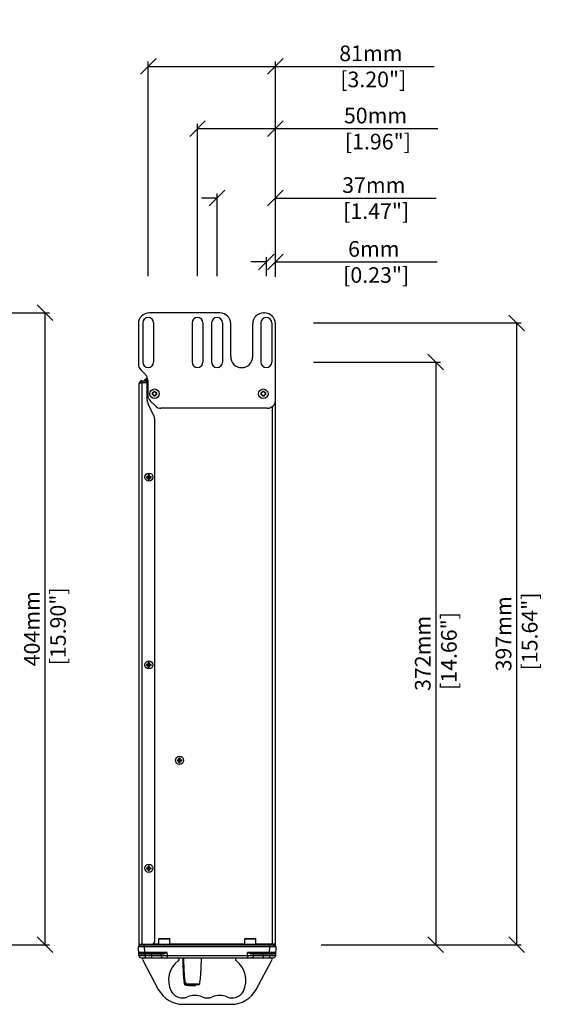
# Model space of a CAD drawing. Extents: x -125 to 818, y -398 to 616.
# Drawn here: x 470 to 818, y -13 to 616 of the extents above; entities that cross this region are included whole.
import ezdxf

# ---------------------------------------------------------------- set-up
doc = ezdxf.new("R2010")
doc.units = 0
doc.header["$LTSCALE"] = 32.67
doc.header["$PDMODE"] = 3
doc.header["$PDSIZE"] = 1
doc.layers.get('0').update_dxf_attribs({"linetype": 'CONTINUOUS'})
doc.layers.get('DEFPOINTS').update_dxf_attribs({"linetype": 'CONTINUOUS'})
for name, color, linetype in [('01__RACK_EAR', 7, 'CONTINUOUS'), ('02___PRT_ALL_AXES', 7, 'CONTINUOUS'), ('OBJECT', 1, 'CONTINUOUS')]:
    doc.layers.add(name, color=color, linetype=linetype)
doc.styles.get("Standard").update_dxf_attribs({"font": 'txt', "width": 0.7})
doc.dimstyles.new('MIKES_AWESOME_STYLEZ', dxfattribs={"dimtxt": 20, "dimasz": 10, "dimexe": 3, "dimexo": 30, "dimgap": 20, "dimtad": 1, "dimdec": 0, "dimzin": 0, "dimtxsty": 'STANDARD', "dimblk1": 'OBLIQUE', "dimblk2": 'OBLIQUE', "dimsah": 1, "dimcen": 0.01, "dimclrd": 5, "dimclre": 5, "dimclrt": 7, "dimazin": 3, "dimtp": 0.01, "dimtm": 0.01, "dimtfac": 1, "dimtdec": 0, "dimtofl": 0, "dimtmove": 0, "dimatfit": 3, "dimtolj": 1, "dimtzin": 0})

# ---------------------------------------------------------------- blocks, each defined once
blk = doc.blocks.new('_OBLIQUE')
at = {"layer": 'OBJECT', "color": 0}
blk.add_line((-0.5, -0.5), (0.5, 0.5), dxfattribs=at)
blk = doc.blocks.new('*D25')
at = {"color": 5}
for p, q in [((423.04, 428.75), (489.43, 428.75)), ((486.43, 428.75), (486.43, 24.95)), ((433.04, 24.95), (489.43, 24.95))]:
    blk.add_line(p, q, dxfattribs=at)
at = {"layer": 'DEFPOINTS', "color": 0}
for p in [(393.04, 428.75), (403.04, 24.95), (486.43, 24.95)]:
    blk.add_point(p, dxfattribs=at)
at = {"color": 5, "xscale": 10, "yscale": 10, "zscale": 10}
for p, rotation in [((486.43, 428.75), 90), ((486.43, 24.95), 270)]:
    blk.add_blockref('_OBLIQUE', p, dxfattribs=dict(at, rotation=rotation))
at = {"color": 7, "insert": (486.43, 226.85), "char_height": 20, "attachment_point": 5, "rotation": 90}
blk.add_mtext('\\A1;{\\H0.5x;404mm\\P [15.90"]}', dxfattribs=at)
blk = doc.blocks.new('*D26')
at = {"color": 5}
for p, q in [((657.87, 422.25), (790.7, 422.25)), ((787.7, 422.25), (787.7, 24.95)), ((662.82, 24.95), (790.7, 24.95))]:
    blk.add_line(p, q, dxfattribs=at)
at = {"layer": 'DEFPOINTS', "color": 0}
for p in [(627.87, 422.25), (632.82, 24.95), (787.7, 24.95)]:
    blk.add_point(p, dxfattribs=at)
at = {"color": 5, "xscale": 10, "yscale": 10, "zscale": 10}
for p, rotation in [((787.7, 422.25), 90), ((787.7, 24.95), 270)]:
    blk.add_blockref('_OBLIQUE', p, dxfattribs=dict(at, rotation=rotation))
at = {"color": 7, "insert": (787.7, 223.6), "char_height": 20, "attachment_point": 5, "rotation": 90}
blk.add_mtext('\\A1;{\\H0.5x;397mm\\P [15.64"]}', dxfattribs=at)
blk = doc.blocks.new('*D27')
at = {"color": 5}
for p, q in [((657.87, 397.25), (739.1, 397.25)), ((736.1, 397.25), (736.1, 24.95)), ((662.82, 24.95), (739.1, 24.95))]:
    blk.add_line(p, q, dxfattribs=at)
at = {"layer": 'DEFPOINTS', "color": 0}
for p in [(627.87, 397.25), (632.82, 24.95), (736.1, 24.95)]:
    blk.add_point(p, dxfattribs=at)
at = {"color": 5, "xscale": 10, "yscale": 10, "zscale": 10}
for p, rotation in [((736.1, 397.25), 90), ((736.1, 24.95), 270)]:
    blk.add_blockref('_OBLIQUE', p, dxfattribs=dict(at, rotation=rotation))
at = {"color": 7, "insert": (736.1, 211.1), "char_height": 20, "attachment_point": 5, "rotation": 90}
blk.add_mtext('\\A1;{\\H0.5x;372mm\\P [14.66"]}', dxfattribs=at)
blk = doc.blocks.new('*D28')
at = {"color": 5}
for p, q in [((627.87, 461.24), (617.87, 461.24)), ((627.87, 452.25), (627.87, 464.24)), ((633.62, 451.75), (633.62, 464.24)), ((633.62, 461.24), (736.9, 461.24))]:
    blk.add_line(p, q, dxfattribs=at)
at = {"layer": 'DEFPOINTS', "color": 0}
for p in [(633.62, 461.24), (627.87, 422.25), (633.62, 421.75)]:
    blk.add_point(p, dxfattribs=at)
at = {"color": 5, "xscale": 10, "yscale": 10, "zscale": 10}
blk.add_blockref('_OBLIQUE', (627.87, 461.24), dxfattribs=at)
at = {"color": 5, "xscale": 10, "yscale": 10, "zscale": 10, "rotation": 180}
blk.add_blockref('_OBLIQUE', (633.62, 461.24), dxfattribs=at)
at = {"color": 7, "insert": (696.48, 461.24), "char_height": 20, "attachment_point": 5}
blk.add_mtext('\\A1;{\\H0.5x;6mm\\P [0.23"]}', dxfattribs=at)
blk = doc.blocks.new('*D29')
at = {"color": 5}
for p, q in [((596.37, 452.25), (596.37, 505.03)), ((633.62, 451.75), (633.62, 505.03)), ((596.37, 502.03), (586.37, 502.03)), ((633.62, 502.03), (736.31, 502.03))]:
    blk.add_line(p, q, dxfattribs=at)
at = {"layer": 'DEFPOINTS', "color": 0}
for p in [(633.62, 502.03), (596.37, 422.25), (633.62, 421.75)]:
    blk.add_point(p, dxfattribs=at)
at = {"color": 5, "xscale": 10, "yscale": 10, "zscale": 10}
blk.add_blockref('_OBLIQUE', (596.37, 502.03), dxfattribs=at)
at = {"color": 5, "xscale": 10, "yscale": 10, "zscale": 10, "rotation": 180}
blk.add_blockref('_OBLIQUE', (633.62, 502.03), dxfattribs=at)
at = {"color": 7, "insert": (696.48, 502.03), "char_height": 20, "attachment_point": 5}
blk.add_mtext('\\A1;{\\H0.5x;37mm\\P [1.47"]}', dxfattribs=at)
blk = doc.blocks.new('*D30')
at = {"color": 5}
for p, q in [((583.87, 452.25), (583.87, 549.48)), ((633.62, 451.75), (633.62, 549.48)), ((583.87, 546.48), (633.62, 546.48)), ((633.62, 546.48), (737.42, 546.48))]:
    blk.add_line(p, q, dxfattribs=at)
at = {"layer": 'DEFPOINTS', "color": 0}
for p in [(633.62, 546.48), (583.87, 422.25), (633.62, 421.75)]:
    blk.add_point(p, dxfattribs=at)
at = {"color": 5, "xscale": 10, "yscale": 10, "zscale": 10, "rotation": 180}
blk.add_blockref('_OBLIQUE', (583.87, 546.48), dxfattribs=at)
at = {"color": 5, "xscale": 10, "yscale": 10, "zscale": 10}
blk.add_blockref('_OBLIQUE', (633.62, 546.48), dxfattribs=at)
at = {"color": 7, "insert": (697.59, 546.48), "char_height": 20, "attachment_point": 5}
blk.add_mtext('\\A1;{\\H0.5x;50mm\\P [1.96"]}', dxfattribs=at)
blk = doc.blocks.new('*D31')
at = {"color": 5}
for p, q in [((552.37, 452.25), (552.37, 589.24)), ((552.37, 586.24), (633.62, 586.24)), ((633.62, 451.75), (633.62, 589.24)), ((633.62, 586.24), (735.04, 586.24))]:
    blk.add_line(p, q, dxfattribs=at)
at = {"layer": 'DEFPOINTS', "color": 0}
for p in [(633.62, 586.24), (552.37, 422.25), (633.62, 421.75)]:
    blk.add_point(p, dxfattribs=at)
at = {"color": 5, "xscale": 10, "yscale": 10, "zscale": 10, "rotation": 180}
blk.add_blockref('_OBLIQUE', (552.37, 586.24), dxfattribs=at)
at = {"color": 5, "xscale": 10, "yscale": 10, "zscale": 10}
blk.add_blockref('_OBLIQUE', (633.62, 586.24), dxfattribs=at)
at = {"color": 7, "insert": (694.63, 586.24), "char_height": 20, "attachment_point": 5}
blk.add_mtext('\\A1;{\\H0.5x;81mm\\P [3.20"]}', dxfattribs=at)

msp = doc.modelspace()

# ---------------------------------------------------------------- linework, layer by layer
at = {"linetype": 'CONTINUOUS'}
for p, q in [((548.2, 384.11), (548.42, 384.15)), ((548.42, 385.35), (548.42, 384.15)), ((548.42, 385.35), (551.79, 385.35)), ((548.42, 384.15), (548.42, 25.25)), ((548.42, 384.15), (551.29, 384.15)), ((551.29, 384.15), (551.29, 385.35)), ((552.12, 384.15), (551.42, 384.15)), ((551.47, 386.81), (551.46, 386.83)), ((551.58, 384.05), (552.12, 384.05)), ((551.79, 384.15), (551.79, 385.35)), ((551.87, 385.35), (552.12, 385.35)), ((546.62, 23.92), (546.62, 383.55)), ((551.79, 372.7), (551.79, 383.65)), ((633.62, 23.79), (633.62, 372.75)), ((556.12, 362.58), (552.29, 370.52)), ((631.82, 24.95), (631.82, 368.94)), ((556.62, 27.25), (556.62, 360.41)), ((551.39, 324.13), (552.33, 324.13)), ((551.39, 323.38), (552.33, 323.38)), ((552.33, 324.13), (552.45, 324.25)), ((552.45, 323.26), (552.33, 323.38)), ((552.45, 324.13), (552.39, 324.19)), ((552.45, 323.38), (552.39, 323.32)), ((552.45, 324.25), (552.45, 325.19)), ((552.45, 323.38), (552.45, 324.13)), ((552.45, 324.13), (553.19, 324.13)), ((552.45, 323.38), (553.19, 323.38)), ((552.45, 322.32), (552.45, 323.26)), ((553.19, 324.25), (553.19, 325.19)), ((553.19, 324.25), (553.32, 324.13)), ((553.19, 324.13), (553.25, 324.19)), ((553.19, 323.38), (553.19, 324.13)), ((553.32, 323.38), (553.19, 323.26)), ((553.19, 323.38), (553.25, 323.32)), ((553.19, 322.32), (553.19, 323.26)), ((553.32, 324.13), (554.25, 324.13)), ((553.32, 323.38), (554.25, 323.38)), ((551.39, 204.13), (552.33, 204.13)), ((551.39, 203.38), (552.33, 203.38)), ((552.33, 204.13), (552.45, 204.25)), ((552.45, 203.26), (552.33, 203.38)), ((552.45, 204.13), (552.39, 204.19)), ((552.45, 203.38), (552.39, 203.32)), ((552.45, 204.25), (552.45, 205.19)), ((552.45, 203.38), (552.45, 204.13)), ((552.45, 204.13), (553.19, 204.13)), ((552.45, 203.38), (553.19, 203.38)), ((552.45, 202.32), (552.45, 203.26)), ((553.19, 204.25), (553.19, 205.19)), ((553.19, 204.25), (553.32, 204.13)), ((553.19, 204.13), (553.25, 204.19)), ((553.19, 203.38), (553.19, 204.13)), ((553.19, 203.38), (553.25, 203.32)), ((553.32, 203.38), (553.19, 203.26)), ((553.19, 202.32), (553.19, 203.26)), ((553.32, 204.13), (554.25, 204.13)), ((553.32, 203.38), (554.25, 203.38)), ((570.99, 143.13), (571.93, 143.13)), ((570.99, 142.38), (571.93, 142.38)), ((571.93, 143.13), (572.05, 143.25)), ((572.05, 142.26), (571.93, 142.38)), ((572.05, 143.13), (571.99, 143.19)), ((572.05, 142.38), (571.99, 142.32)), ((572.05, 143.25), (572.05, 144.19)), ((572.05, 143.13), (572.79, 143.13)), ((572.05, 142.38), (572.05, 143.13)), ((572.05, 142.38), (572.79, 142.38)), ((572.05, 141.32), (572.05, 142.26)), ((572.79, 143.25), (572.79, 144.19)), ((572.79, 143.25), (572.92, 143.13)), ((572.79, 143.13), (572.85, 143.19)), ((572.79, 142.38), (572.79, 143.13)), ((572.79, 142.38), (572.85, 142.32)), ((572.92, 142.38), (572.79, 142.26)), ((572.79, 141.32), (572.79, 142.26)), ((572.92, 143.13), (573.85, 143.13)), ((572.92, 142.38), (573.85, 142.38)), ((551.39, 74.13), (552.33, 74.13)), ((551.39, 73.38), (552.33, 73.38)), ((552.33, 74.13), (552.45, 74.25)), ((552.45, 73.26), (552.33, 73.38)), ((552.45, 74.13), (552.39, 74.19)), ((552.45, 73.38), (552.39, 73.32)), ((552.45, 74.25), (552.45, 75.19)), ((552.45, 74.13), (553.19, 74.13)), ((552.45, 73.38), (552.45, 74.13)), ((552.45, 73.38), (553.19, 73.38)), ((552.45, 72.32), (552.45, 73.26)), ((553.19, 74.25), (553.19, 75.19)), ((553.19, 74.25), (553.32, 74.13)), ((553.19, 74.13), (553.25, 74.19)), ((553.19, 73.38), (553.19, 74.13)), ((553.19, 73.38), (553.25, 73.32)), ((553.32, 73.38), (553.19, 73.26)), ((553.19, 72.32), (553.19, 73.26)), ((553.32, 74.13), (554.25, 74.13)), ((553.32, 73.38), (554.25, 73.38)), ((546.62, 25.25), (554.62, 25.25)), ((547.82, 25.25), (547.82, 24.95)), ((555.62, 25.55), (559.12, 25.55)), ((559.12, 28.75), (566.12, 28.75)), ((559.32, 28.95), (565.92, 28.95)), ((566.12, 25.55), (614.12, 25.55)), ((614.12, 28.75), (621.12, 28.75)), ((614.32, 28.95), (620.92, 28.95)), ((621.12, 25.55), (633.62, 25.55)), ((632.22, 24.95), (632.21, 25.55)), ((632.42, 24.95), (632.42, 25.55)), ((546.12, 23.75), (634.12, 23.75)), ((546.42, 17.98), (546.12, 23.75)), ((547.07, 24.75), (546.62, 24.75)), ((561.78, 19.55), (546.82, 19.55)), ((547.07, 24.95), (632.82, 24.95)), ((547.07, 23.75), (547.07, 24.95)), ((550.07, 23.75), (550.07, 24.95)), ((550.31, 20.03), (550.12, 23.75)), ((564.34, 20.03), (550.31, 20.03)), ((550.31, 19.55), (550.31, 20.03)), ((550.36, 19.18), (550.36, 19.55)), ((550.36, 19.18), (554.4, 19.18)), ((550.42, 17.98), (550.36, 19.18)), ((554.4, 19.18), (554.4, 19.55)), ((554.46, 17.98), (554.4, 19.18)), ((566.12, 25.15), (559.12, 25.15)), ((560.45, 17.98), (560.39, 19.18)), ((564.34, 20.03), (564.45, 17.98)), ((621.12, 25.15), (614.12, 25.15)), ((615.79, 17.98), (615.9, 20.03)), ((629.93, 20.03), (615.9, 20.03)), ((633.43, 19.55), (618.46, 19.55)), ((619.79, 17.98), (619.85, 19.18)), ((625.78, 17.98), (625.84, 19.18)), ((625.84, 19.18), (625.84, 19.55)), ((625.84, 19.18), (629.89, 19.18)), ((629.82, 23.75), (629.82, 24.95)), ((629.82, 17.98), (629.89, 19.18)), ((629.89, 19.18), (629.89, 19.55)), ((629.93, 20.03), (630.13, 23.75)), ((629.93, 19.55), (629.93, 20.03)), ((632.82, 23.75), (632.82, 24.95)), ((633.82, 17.98), (634.12, 23.75)), ((547.92, 16.55), (632.32, 16.55)), ((548.89, 15.08), (558.83, -3.6)), ((550.42, 17.98), (554.46, 17.98)), ((550.42, 17.98), (550.42, 16.55)), ((554.46, 17.98), (554.46, 16.55)), ((564.45, 17.98), (615.79, 17.98)), ((564.45, 17.98), (564.45, 16.55)), ((615.79, 17.98), (615.79, 16.55)), ((621.42, -3.6), (631.35, 15.08)), ((625.78, 17.98), (629.82, 17.98)), ((625.78, 17.98), (625.78, 16.55)), ((629.82, 17.98), (629.82, 16.55)), ((576.02, 0.96), (576.16, 0.96)), ((576.22, 0.9), (576.2, 0.92)), ((576.23, 0.88), (576.22, 0.9)), ((576.22, 0.88), (576.22, 0.88)), ((575.7, -0.61), (575.69, -0.61)), ((575.87, -0.78), (575.86, -0.78)), ((576.41, -0.1), (576.41, -0.09)), ((576.41, -0.1), (576.41, -0.12)), ((585.1, -0.26), (576.53, -0.26)), ((576.71, -0.44), (584.9, -0.44)), ((578.04, -0.44), (578.08, -0.84)), ((578.06, -1.03), (578.08, -0.84)), ((578.55, -0.89), (578.5, -0.44)), ((578.55, -0.89), (582.86, -0.89)), ((582.68, -1.07), (578.72, -1.07)), ((582.86, -0.89), (582.91, -0.44)), ((574.72, -13.15), (605.52, -13.15))]:
    msp.add_line(p, q, dxfattribs=at)
for points in [[(633.62, 346.87), (633.75, 347.33), (633.73, 347.82), (633.62, 348.17)], [(576.2, 0.92), (576.21, 0.92), (576.21, 0.9), (576.22, 0.89), (576.22, 0.88)], [(576.41, -0.12), (576.42, -0.17), (576.44, -0.22), (576.47, -0.28)], [(576.47, -0.28), (576.5, -0.32), (576.53, -0.36), (576.56, -0.39), (576.6, -0.41), (576.64, -0.42), (576.68, -0.43), (576.71, -0.44)]]:
    msp.add_lwpolyline(points, dxfattribs=at)
for centre, radius, start, end in [((548.42, 383.55), 1.8, 90, 180), ((559.73, 330.15), 55.18, 102.06296, 102.20333), ((551.29, 383.65), 0.5, 0, 90), ((552.37, 384.08), 2.88, 107.31916, 108.13826), ((556.79, 372.7), 5, 180, 205.78054), ((551.62, 360.41), 5, 0, 25.78054), ((557.19, 323.76), 5.82, 176.35133, 180.01325), ((557.19, 323.75), 5.82, 179.98675, 183.64867), ((552.82, 323.75), 0.693, 122.39237, 147.60763), ((552.82, 323.75), 0.693, 212.39237, 237.60763), ((552.82, 319.38), 5.82, 86.34088, 93.65912), ((552.82, 328.13), 5.82, 266.34088, 273.65912), ((552.82, 323.75), 0.693, 32.39237, 57.60763), ((552.82, 323.75), 0.693, 302.39237, 327.60763), ((548.45, 323.76), 5.82, 359.98675, 3.64867), ((548.45, 323.75), 5.82, 356.35133, 0.01325), ((557.19, 203.76), 5.82, 176.35133, 180.01325), ((557.19, 203.75), 5.82, 179.98675, 183.64867), ((552.82, 203.75), 0.693, 122.39237, 147.60763), ((552.82, 203.75), 0.693, 212.39237, 237.60763), ((552.82, 199.38), 5.82, 86.34088, 93.65912), ((552.82, 208.13), 5.82, 266.34088, 273.65912), ((552.82, 203.75), 0.693, 32.39237, 57.60763), ((552.82, 203.75), 0.693, 302.39237, 327.60763), ((548.45, 203.76), 5.82, 359.98675, 3.64867), ((548.45, 203.75), 5.82, 356.35133, 0.01325), ((576.79, 142.76), 5.82, 176.35133, 180.01325), ((576.79, 142.75), 5.82, 179.98675, 183.64867), ((572.42, 142.75), 0.693, 122.39237, 147.60763), ((572.42, 142.75), 0.693, 212.39237, 237.60763), ((572.42, 138.38), 5.82, 86.34088, 93.65912), ((572.42, 147.13), 5.82, 266.34088, 273.65912), ((572.42, 142.75), 0.693, 32.39237, 57.60763), ((572.42, 142.75), 0.693, 302.39237, 327.60763), ((568.05, 142.76), 5.82, 359.98675, 3.64867), ((568.05, 142.75), 5.82, 356.35133, 0.01325), ((557.19, 73.76), 5.82, 176.35133, 180.01325), ((557.19, 73.75), 5.82, 179.98675, 183.64867), ((552.82, 73.75), 0.693, 122.39237, 147.60763), ((552.82, 73.75), 0.693, 212.39237, 237.60763), ((552.82, 69.38), 5.82, 86.34088, 93.65912), ((552.82, 78.13), 5.82, 266.34088, 273.65912), ((552.82, 73.75), 0.693, 32.39237, 57.60763), ((552.82, 73.75), 0.693, 302.39237, 327.60763), ((548.45, 73.76), 5.82, 359.98675, 3.64867), ((548.45, 73.75), 5.82, 356.35133, 0.01325), ((554.62, 27.25), 2, 270, 0), ((559.32, 28.75), 0.2, 90, 180), ((565.92, 28.75), 0.2, 0, 90), ((614.32, 28.75), 0.2, 90, 180), ((620.92, 28.75), 0.2, 0, 90), ((546.82, 20.05), 0.5, 183, 270), ((559.99, 19.15), 0.4, 3, 90), ((620.25, 19.15), 0.4, 90, 177), ((633.43, 20.05), 0.5, 270, 357), ((632.96, 20.08), 0.969, 348.58785, 356.9963), ((547.92, 18.05), 1.5, 183, 270), ((549.78, 15.55), 1, 90, 208), ((561.95, 18.05), 1.5, 183, 270), ((580.87, 2.26), 15.45, 126.09933, 206.88115), ((571.17, 15.55), 1, 306.09933, 90), ((609.07, 15.55), 1, 90, 233.90067), ((599.38, 2.26), 15.45, 333.11885, 53.90067), ((618.29, 18.05), 1.5, 270, 357), ((630.47, 15.55), 1, 332, 90), ((632.32, 18.05), 1.5, 270, 357), ((623.38, 9.34), 47.91, 190.18203, 191.35982), ((622.11, 9.24), 46.63, 190.3268, 191.53663), ((574.72, 4.85), 18, 208, 270), ((574.22, -1.11), 8, 206.88115, 293.42198), ((575.89, -0.58), 0.2, 188.34796, 261.44257), ((580.62, 30.86), 32, 261.44257, 273.6836), ((580.62, 30.86), 32, 261.46393, 265.41119), ((580.62, 30.86), 31.8, 261.46393, 265.41119), ((582.66, -0.87), 0.2, 273.6836, 354), ((584.9, -0.24), 0.2, 270, 351.85157), ((606.02, -1.11), 8, 246.57802, 333.11885), ((605.52, 4.85), 18, 270, 332), ((582.17, -19.46), 12, 66.57802, 113.42198), ((590.12, -1.11), 8, 246.57802, 293.42198), ((598.07, -19.46), 12, 66.57802, 113.42198)]:
    msp.add_arc(centre, radius, start, end, dxfattribs=at)
for points, knots in [([(546.62, 383.55), (546.62, 383.65), (546.98, 383.81), (547.22, 383.88), (547.42, 383.93)], [0, 0, 0, 0, 0.314934, 1, 1, 1, 1]), ([(547.42, 383.93), (547.47, 383.94), (547.69, 384), (547.9, 384.04), (548.07, 384.08)], [0, 0, 0, 0, 0.234338, 1, 1, 1, 1]), ([(550.31, 20.03), (550.05, 20.03), (549.54, 20.02), (548.8, 20.02), (548.12, 20.02), (547.52, 20.02), (547.09, 20.02), (546.8, 20.02), (546.63, 20.02), (546.5, 20.02), (546.42, 20.02), (546.36, 20.02), (546.34, 20.03), (546.32, 20.02), (546.32, 20.03)], [0, 0, 0, 0, 0.195045, 0.38263, 0.55549, 0.707016, 0.831361, 0.881814, 0.923766, 0.956836, 0.980691, 0.989087, 0.99511, 1, 1, 1, 1]), ([(546.32, 20.03), (546.32, 19.89), (546.39, 19.62), (546.58, 19.4), (546.69, 19.32)], [0, 0, 0, 0, 0.489562, 1, 1, 1, 1]), ([(546.69, 19.32), (546.72, 19.3), (546.86, 19.22), (547.02, 19.18), (547.14, 19.18)], [0, 0, 0, 0, 0.236054, 1, 1, 1, 1]), ([(547.14, 19.18), (547.13, 19.28), (547.07, 19.46), (546.9, 19.55), (546.82, 19.55)], [0, 0, 0, 0, 0.536758, 1, 1, 1, 1]), ([(547.14, 19.18), (547.35, 19.18), (548.42, 19.18), (549.5, 19.18), (550.36, 19.18)], [0, 0, 0, 0, 0.197935, 1, 1, 1, 1]), ([(554.4, 19.18), (554.79, 19.18), (555.55, 19.18), (556.66, 19.18), (557.69, 19.18), (558.47, 19.18), (559.02, 19.18), (559.37, 19.18), (559.67, 19.18), (559.92, 19.18), (560.11, 19.18), (560.25, 19.18), (560.32, 19.18), (560.36, 19.18), (560.38, 19.17), (560.39, 19.18), (560.39, 19.18)], [0, 0, 0, 0, 0.195151, 0.382796, 0.555736, 0.707301, 0.773201, 0.831646, 0.882063, 0.923978, 0.956991, 0.980793, 0.98917, 0.995169, 0.998779, 1, 1, 1, 1]), ([(560.39, 19.18), (560.39, 19.18), (560.41, 19.17), (560.42, 19.18), (560.46, 19.18), (560.53, 19.18), (560.65, 19.18), (560.84, 19.18), (561.07, 19.18), (561.35, 19.18), (561.67, 19.18), (561.9, 19.18), (562.02, 19.18)], [0, 0, 0, 0, 0.004233, 0.016802, 0.037694, 0.066866, 0.149644, 0.264006, 0.408402, 0.58084, 0.778983, 1, 1, 1, 1]), ([(561.78, 19.55), (562.21, 19.55), (563.07, 19.71), (563.91, 19.92), (564.34, 20.03)], [0, 0, 0, 0, 0.490654, 1, 1, 1, 1]), ([(562.02, 19.18), (562.01, 19.27), (561.99, 19.43), (561.85, 19.55), (561.78, 19.55)], [0, 0, 0, 0, 0.586198, 1, 1, 1, 1]), ([(562.02, 19.18), (562.21, 19.18), (562.6, 19.26), (563.38, 19.54), (563.95, 19.83), (564.34, 20.03)], [0, 0, 0, 0, 0.22683, 0.474012, 1, 1, 1, 1]), ([(615.9, 20.03), (616.33, 19.92), (617.17, 19.71), (618.04, 19.55), (618.46, 19.55)], [0, 0, 0, 0, 0.509397, 1, 1, 1, 1]), ([(615.9, 20.03), (616.29, 19.83), (616.87, 19.54), (617.65, 19.26), (618.04, 19.18), (618.23, 19.18)], [0, 0, 0, 0, 0.526137, 0.773314, 1, 1, 1, 1]), ([(618.23, 19.18), (618.23, 19.27), (618.26, 19.43), (618.4, 19.55), (618.46, 19.55)], [0, 0, 0, 0, 0.586201, 1, 1, 1, 1]), ([(618.23, 19.18), (618.34, 19.18), (618.57, 19.18), (618.89, 19.18), (619.17, 19.18), (619.41, 19.18), (619.59, 19.18), (619.71, 19.18), (619.78, 19.18), (619.82, 19.18), (619.84, 19.17), (619.85, 19.18), (619.85, 19.18)], [0, 0, 0, 0, 0.221094, 0.419348, 0.591762, 0.736109, 0.850453, 0.933184, 0.962347, 0.983225, 0.995776, 1, 1, 1, 1]), ([(619.85, 19.18), (619.85, 19.18), (619.87, 19.17), (619.88, 19.18), (619.92, 19.18), (620, 19.18), (620.13, 19.18), (620.32, 19.18), (620.58, 19.18), (620.88, 19.18), (621.23, 19.18), (621.78, 19.18), (622.56, 19.18), (623.58, 19.18), (624.69, 19.18), (625.45, 19.18), (625.84, 19.18)], [0, 0, 0, 0, 0.001226, 0.004845, 0.010853, 0.01924, 0.04308, 0.076128, 0.118085, 0.168536, 0.22701, 0.292934, 0.444537, 0.617463, 0.80502, 1, 1, 1, 1]), ([(629.89, 19.18), (630.2, 19.18), (631.27, 19.18), (632.34, 19.18), (633.11, 19.18)], [0, 0, 0, 0, 0.287992, 1, 1, 1, 1]), ([(633.93, 20.03), (633.93, 20.02), (633.9, 20.03), (633.88, 20.02), (633.83, 20.02), (633.74, 20.02), (633.61, 20.02), (633.44, 20.02), (633.15, 20.02), (632.72, 20.02), (632.12, 20.02), (631.44, 20.02), (630.7, 20.02), (630.19, 20.03), (629.93, 20.03)], [0, 0, 0, 0, 0.004882, 0.010898, 0.019288, 0.043126, 0.076164, 0.118098, 0.168524, 0.292835, 0.444344, 0.617205, 0.804889, 1, 1, 1, 1]), ([(633.11, 19.18), (633.11, 19.28), (633.17, 19.46), (633.35, 19.55), (633.43, 19.55)], [0, 0, 0, 0, 0.53676, 1, 1, 1, 1]), ([(633.11, 19.18), (633.15, 19.18), (633.33, 19.2), (633.5, 19.28), (633.6, 19.36)], [0, 0, 0, 0, 0.271682, 1, 1, 1, 1]), ([(633.6, 19.36), (633.64, 19.4), (633.79, 19.54), (633.88, 19.74), (633.91, 19.89)], [0, 0, 0, 0, 0.259631, 1, 1, 1, 1]), ([(546.42, 17.98), (546.42, 17.97), (546.46, 17.97), (546.51, 17.96), (546.61, 17.96), (546.74, 17.95), (546.91, 17.95), (547.2, 17.94), (547.63, 17.94), (548.23, 17.95), (548.91, 17.95), (549.65, 17.96), (550.16, 17.97), (550.42, 17.98)], [0, 0, 0, 0, 0.005235, 0.019777, 0.043694, 0.076778, 0.118732, 0.169155, 0.2934, 0.444782, 0.617482, 0.805022, 1, 1, 1, 1]), ([(554.46, 17.98), (554.85, 17.97), (555.62, 17.96), (556.73, 17.95), (557.75, 17.95), (558.53, 17.94), (559.08, 17.94), (559.43, 17.95), (559.73, 17.95), (559.98, 17.95), (560.18, 17.96), (560.31, 17.96), (560.38, 17.96), (560.42, 17.97), (560.44, 17.97), (560.45, 17.97), (560.45, 17.98)], [0, 0, 0, 0, 0.195126, 0.382798, 0.555777, 0.707365, 0.77326, 0.831694, 0.88209, 0.923979, 0.956952, 0.980717, 0.989072, 0.995057, 0.998675, 1, 1, 1, 1]), ([(560.45, 17.98), (560.45, 17.97), (560.49, 17.97), (560.54, 17.96), (560.64, 17.96), (560.77, 17.95), (560.94, 17.95), (561.23, 17.94), (561.66, 17.94), (562.26, 17.95), (562.94, 17.95), (563.68, 17.96), (564.19, 17.97), (564.45, 17.98)], [0, 0, 0, 0, 0.005235, 0.019777, 0.043694, 0.076778, 0.118732, 0.169155, 0.2934, 0.444782, 0.617482, 0.805022, 1, 1, 1, 1]), ([(574.52, 16.55), (574.57, 15.24), (574.65, 12.54), (574.81, 8.37), (575.11, 3.95), (575.46, 0.94), (575.69, -0.61)], [0, 0, 0, 0, 0.229497, 0.471129, 0.727081, 1, 1, 1, 1]), ([(575.7, -0.61), (575.5, 0.81), (575.16, 3.66), (574.86, 7.95), (574.7, 12.25), (574.63, 15.12), (574.58, 16.55)], [0, 0, 0, 0, 0.249987, 0.499984, 0.74999, 1, 1, 1, 1]), ([(575.9, -0.59), (575.7, 0.83), (575.36, 3.68), (575.06, 7.96), (574.9, 12.26), (574.83, 15.12), (574.78, 16.55)], [0, 0, 0, 0, 0.249895, 0.499841, 0.749867, 1, 1, 1, 1]), ([(576.02, 0.96), (575.86, 2.26), (575.59, 4.85), (575.36, 8.75), (575.23, 12.65), (575.16, 15.25), (575.11, 16.55)], [0, 0, 0, 0, 0.24999, 0.499988, 0.749993, 1, 1, 1, 1]), ([(586.22, 16.55), (586.17, 15.26), (586.09, 12.6), (585.93, 8.51), (585.65, 4.19), (585.31, 1.25), (585.1, -0.26)], [0, 0, 0, 0, 0.230724, 0.472733, 0.728268, 1, 1, 1, 1]), ([(615.79, 17.98), (616.05, 17.97), (616.56, 17.96), (617.3, 17.95), (617.98, 17.95), (618.58, 17.94), (619.02, 17.94), (619.3, 17.95), (619.47, 17.95), (619.6, 17.96), (619.7, 17.96), (619.75, 17.97), (619.79, 17.97), (619.79, 17.98)], [0, 0, 0, 0, 0.194902, 0.382322, 0.555023, 0.706427, 0.830711, 0.881164, 0.92314, 0.956261, 0.980199, 0.994756, 1, 1, 1, 1]), ([(619.79, 17.98), (619.79, 17.97), (619.8, 17.97), (619.82, 17.97), (619.86, 17.96), (619.93, 17.96), (620.06, 17.96), (620.26, 17.95), (620.51, 17.95), (620.81, 17.95), (621.16, 17.94), (621.71, 17.94), (622.49, 17.95), (623.52, 17.95), (624.63, 17.96), (625.39, 17.97), (625.78, 17.98)], [0, 0, 0, 0, 0.001326, 0.004944, 0.010929, 0.019284, 0.04305, 0.076022, 0.117911, 0.168306, 0.226739, 0.292635, 0.444223, 0.617206, 0.80488, 1, 1, 1, 1]), ([(629.82, 17.98), (630.08, 17.97), (630.59, 17.96), (631.33, 17.95), (632.01, 17.95), (632.61, 17.94), (633.05, 17.94), (633.33, 17.95), (633.5, 17.95), (633.63, 17.96), (633.73, 17.96), (633.78, 17.97), (633.82, 17.97), (633.82, 17.98)], [0, 0, 0, 0, 0.194902, 0.382322, 0.555023, 0.706427, 0.830711, 0.881164, 0.92314, 0.956261, 0.980199, 0.994756, 1, 1, 1, 1]), ([(576.2, 0.92), (576.2, 0.93), (576.18, 0.95), (576.17, 0.96), (576.16, 0.96)], [0, 0, 0, 0, 0.602054, 1, 1, 1, 1]), ([(576.22, 0.88), (576.22, 0.88), (576.23, 0.88), (576.23, 0.88), (576.23, 0.88)], [0, 0, 0, 0, 0.30403, 1, 1, 1, 1]), ([(575.9, -0.59), (575.88, -0.59), (575.83, -0.6), (575.78, -0.6), (575.74, -0.61), (575.73, -0.61), (575.71, -0.61), (575.71, -0.61), (575.7, -0.61)], [0, 0, 0, 0, 0.353985, 0.68224, 0.81173, 0.909209, 0.971324, 1, 1, 1, 1]), ([(575.87, -0.78), (575.83, -0.77), (575.75, -0.73), (575.71, -0.65), (575.7, -0.61)], [0, 0, 0, 0, 0.499589, 1, 1, 1, 1]), ([(575.9, -0.59), (575.9, -0.61), (575.89, -0.65), (575.89, -0.69), (575.88, -0.72), (575.88, -0.74), (575.88, -0.76), (575.87, -0.77), (575.87, -0.78), (575.87, -0.78)], [0, 0, 0, 0, 0.38208, 0.554031, 0.704693, 0.828624, 0.921177, 0.978996, 1, 1, 1, 1]), ([(576.41, -0.1), (576.41, -0.1), (576.41, -0.09), (576.42, -0.09), (576.42, -0.09)], [0, 0, 0, 0, 0.364522, 1, 1, 1, 1]), ([(576.43, -0.14), (576.43, -0.14), (576.43, -0.12), (576.42, -0.1), (576.42, -0.09)], [0, 0, 0, 0, 0.244582, 1, 1, 1, 1]), ([(576.53, -0.26), (576.51, -0.26), (576.48, -0.24), (576.45, -0.19), (576.44, -0.16), (576.43, -0.14)], [0, 0, 0, 0, 0.386003, 0.66619, 1, 1, 1, 1]), ([(576.53, -0.26), (576.54, -0.31), (576.57, -0.37), (576.64, -0.43), (576.69, -0.44), (576.71, -0.44)], [0, 0, 0, 0, 0.487077, 0.748939, 1, 1, 1, 1]), ([(578.72, -1.07), (578.68, -1.07), (578.6, -1.07), (578.38, -1.06), (578.19, -1.04), (578.06, -1.03)], [0, 0, 0, 0, 0.163034, 0.399022, 1, 1, 1, 1]), ([(578.55, -0.89), (578.52, -0.89), (578.46, -0.89), (578.3, -0.87), (578.17, -0.85), (578.08, -0.84)], [0, 0, 0, 0, 0.162549, 0.397925, 1, 1, 1, 1]), ([(578.55, -0.89), (578.55, -0.94), (578.58, -1), (578.65, -1.06), (578.7, -1.07), (578.72, -1.07)], [0, 0, 0, 0, 0.502189, 0.759997, 1, 1, 1, 1])]:
    msp.add_open_spline(points, degree=3, knots=knots, dxfattribs=at)
msp.add_open_spline([(551.96, 386.93), (551.81, 386.91), (551.66, 386.87), (551.51, 386.83)], degree=3, dxfattribs=at)
at = {"layer": '01__RACK_EAR', "color": 7}
for p, q in [((598.12, 428.75), (553.12, 428.75)), ((626.12, 428.75), (626.62, 428.75)), ((626.12, 428.75), (626.12, 428.75)), ((546.12, 421.75), (546.12, 395.83)), ((548.87, 422.25), (548.87, 397.25)), ((555.87, 422.25), (555.87, 397.25)), ((580.37, 422.25), (580.37, 397.25)), ((587.37, 422.25), (587.37, 397.25)), ((592.87, 422.25), (592.87, 397.25)), ((599.87, 422.25), (599.87, 397.25)), ((605.12, 400.75), (605.12, 421.75)), ((619.12, 400.75), (619.12, 421.75)), ((624.37, 422.25), (624.37, 397.25)), ((631.37, 422.25), (631.37, 397.25)), ((633.62, 372.75), (633.62, 421.75)), ((612.12, 393.75), (612.12, 393.75)), ((554.92, 377.55), (555.51, 377.55)), ((554.92, 377.55), (554.92, 376.56)), ((555.72, 377.76), (555.3, 378.18)), ((555.93, 377.96), (555.51, 377.55)), ((555.93, 378.56), (555.93, 377.96)), ((556.92, 378.56), (555.93, 378.56)), ((556.92, 378.56), (556.92, 377.96)), ((557.33, 377.55), (556.92, 377.96)), ((557.12, 377.76), (557.54, 378.18)), ((557.93, 377.55), (557.33, 377.55)), ((557.93, 376.56), (557.93, 377.55)), ((624.42, 377.55), (625.01, 377.55)), ((624.42, 377.55), (624.42, 376.56)), ((625.22, 377.76), (624.8, 378.18)), ((625.43, 377.96), (625.01, 377.55)), ((625.43, 378.56), (625.43, 377.96)), ((626.42, 378.56), (625.43, 378.56)), ((626.42, 378.56), (626.42, 377.96)), ((626.83, 377.55), (626.42, 377.96)), ((626.62, 377.76), (627.04, 378.18)), ((627.43, 377.55), (626.83, 377.55)), ((627.43, 376.56), (627.43, 377.55)), ((555.51, 376.56), (554.92, 376.56)), ((555.72, 376.35), (555.3, 375.93)), ((555.93, 376.15), (555.51, 376.56)), ((555.93, 376.15), (555.93, 375.55)), ((556.92, 375.55), (555.93, 375.55)), ((557.33, 376.56), (556.92, 376.15)), ((556.92, 375.55), (556.92, 376.15)), ((557.12, 376.35), (557.54, 375.93)), ((557.93, 376.56), (557.33, 376.56)), ((625.01, 376.56), (624.42, 376.56)), ((625.22, 376.35), (624.8, 375.93)), ((625.43, 376.15), (625.01, 376.56)), ((625.43, 376.15), (625.43, 375.55)), ((626.42, 375.55), (625.43, 375.55)), ((626.83, 376.56), (626.42, 376.15)), ((626.42, 375.55), (626.42, 376.15)), ((626.62, 376.35), (627.04, 375.93)), ((627.43, 376.56), (626.83, 376.56))]:
    msp.add_line(p, q, dxfattribs=at)
at = {"layer": '01__RACK_EAR', "color": 7, "linetype": 'CONTINUOUS'}
for p, q in [((550.66, 389.22), (547.59, 392.29)), ((552.12, 385.68), (552.12, 376.13)), ((556.96, 369.22), (553.59, 372.59)), ((628.62, 367.75), (560.49, 367.75))]:
    msp.add_line(p, q, dxfattribs=at)
at = {"layer": '01__RACK_EAR'}
msp.add_line((631.12, 368.42), (631.12, 368.8), dxfattribs=at)
at = {"layer": '01__RACK_EAR', "color": 7}
for centre in [(556.42, 377.05), (625.92, 377.05)]:
    msp.add_circle(centre, 3.01, dxfattribs=at)
for centre, radius, start, end in [((553.12, 421.75), 7, 90, 180), ((598.12, 421.75), 7, 0, 90), ((626.12, 421.75), 7, 90, 180), ((626.62, 421.75), 7, 0, 90), ((552.37, 422.25), 3.5, 0, 180), ((583.87, 422.25), 3.5, 0, 180), ((596.37, 422.25), 3.5, 0, 180), ((627.87, 422.25), 3.5, 0, 180), ((552.37, 397.25), 3.5, 180, 0), ((583.87, 397.25), 3.5, 180, 0), ((596.37, 397.25), 3.5, 180, 0), ((612.12, 400.75), 7, 180, 270), ((612.12, 400.75), 7, 270, 0), ((627.87, 397.25), 3.5, 180, 0)]:
    msp.add_arc(centre, radius, start, end, dxfattribs=at)
at = {"layer": '01__RACK_EAR', "color": 7, "linetype": 'CONTINUOUS'}
for centre, start, end in [((551.12, 395.83), 180, 225), ((547.12, 385.68), 0, 45), ((557.12, 376.13), 180, 225), ((628.62, 372.75), 270, 0), ((560.49, 372.75), 225, 270)]:
    msp.add_arc(centre, 5, start, end, dxfattribs=at)
at = {"layer": '02___PRT_ALL_AXES', "linetype": 'CONTINUOUS'}
for p, q in [((550.3, 385.35), (550.3, 385.7)), ((550.3, 385.7), (552.12, 385.7)), ((559.12, 25.15), (559.12, 28.75)), ((566.12, 25.15), (566.12, 28.75)), ((614.12, 25.15), (614.12, 28.75)), ((621.12, 25.15), (621.12, 28.75))]:
    msp.add_line(p, q, dxfattribs=at)
for centre in [(552.82, 323.75), (552.82, 203.75), (572.42, 142.75), (552.82, 73.75)]:
    msp.add_circle(centre, 2.6, dxfattribs=at)
msp.add_open_spline([(550.3, 385.7), (550.3, 385.77), (550.32, 385.9), (550.39, 386.08), (550.51, 386.25), (550.71, 386.45), (551.02, 386.66), (551.31, 386.78), (551.46, 386.83)], degree=3, knots=[0, 0, 0, 0, 0.113482, 0.22633, 0.342902, 0.465232, 0.726376, 1, 1, 1, 1], dxfattribs=at)

# ---------------------------------------------------------------- dimensions: what is measured, and where the dimension line sits
at = {"color": 7}
for base, p1, picture, middle in [((633.62, 586.24), (552.37, 422.25), '*D31', (694.63, 586.24)), ((633.62, 546.48), (583.87, 422.25), '*D30', (697.59, 546.48)), ((633.62, 502.03), (596.37, 422.25), '*D29', (696.48, 502.03)), ((633.62, 461.24), (627.87, 422.25), '*D28', (696.48, 461.24))]:
    dim = msp.add_linear_dim(base=base, p1=p1, p2=(633.62, 421.75), text='{\\H0.5x;<>}', dimstyle='MIKES_AWESOME_STYLEZ', override={"dimpost": 'mm\\X'}, dxfattribs=at)
    dim.commit()
    dim.dimension.update_dxf_attribs({"geometry": picture, "text_midpoint": middle, "dimtype": 160})
for base, p1, p2, picture, middle in [((486.43, 24.95), (393.04, 428.75), (403.04, 24.95), '*D25', (486.43, 226.85)), ((787.7, 24.95), (627.87, 422.25), (632.82, 24.95), '*D26', (787.7, 223.6)), ((736.1, 24.95), (627.87, 397.25), (632.82, 24.95), '*D27', (736.1, 211.1))]:
    dim = msp.add_linear_dim(base=base, p1=p1, p2=p2, angle=90, text='{\\H0.5x;<>}', dimstyle='MIKES_AWESOME_STYLEZ', override={"dimpost": 'mm\\X'})
    dim.commit()
    dim.dimension.update_dxf_attribs({"geometry": picture, "text_midpoint": middle, "dimtype": 160})

doc.saveas('drawing.dxf')
